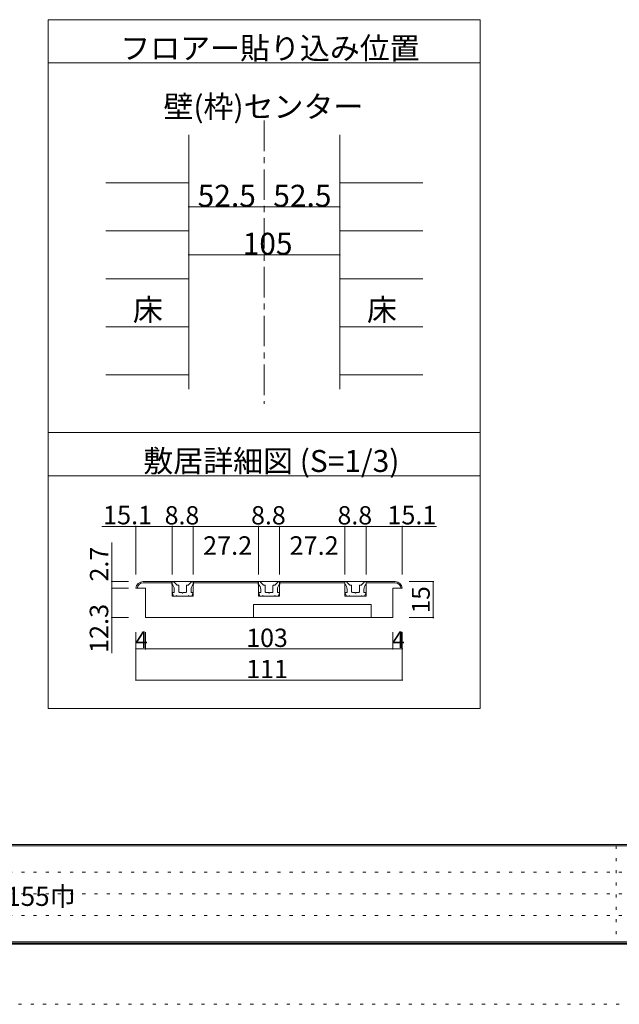
# Model space of a CAD drawing. Units: millimetres. Extents: x -6140 to 6160, y -4455 to 4425.
# Drawn here: x -2535 to -37, y -4455 to -355 of the extents above; entities that cross this region are included whole.
import ezdxf

# ---------------------------------------------------------------- set-up
doc = ezdxf.new("R2010")
doc.units = ezdxf.units.MM
doc.header["$LTSCALE"] = 30
doc.linetypes.add('JWW_CENTER1', pattern=[6.773333, 4.233333, -0.846667, 0.846667, -0.846667])
doc.linetypes.add('JWW_HOJO', pattern=[1.693333, -1.27, 0.423333])
for name, color, linetype in [('0-1_通り芯', 7, 'Continuous'), ('0-3_仕上げ', 7, 'Continuous'), ('0-4_枠', 7, 'Continuous'), ('0-A_文字', 7, 'Continuous'), ('0-B_寸法', 7, 'Continuous'), ('2-4_枠', 7, 'Continuous'), ('2-7_金物', 7, 'Continuous'), ('2-B_ﾊｯﾁ', 7, 'Continuous'), ('F-0_補助線', 7, 'Continuous'), ('F-1_枠', 7, 'Continuous'), ('F-A_文字', 7, 'Continuous')]:
    doc.layers.add(name, color=color, linetype=linetype)

msp = doc.modelspace()

# ---------------------------------------------------------------- linework, layer by layer
at = {"layer": '0-1_通り芯', "color": 120, "linetype": 'JWW_CENTER1', "lineweight": 5}
msp.add_line((-1516.1, -775), (-1516.1, -1954), dxfattribs=at)
at = {"layer": '0-3_仕上げ', "color": 120, "linetype": 'Continuous', "lineweight": 5}
for p, q in [((-2176.1, -1034.8), (-1831.1, -1034.8)), ((-1201.1, -1034.8), (-856.1, -1034.8)), ((-1831.1, -1234.6), (-2176.1, -1234.6)), ((-1201.1, -1234.6), (-856.1, -1234.6)), ((-1831.1, -1434.4), (-2176.1, -1434.4)), ((-1201.1, -1434.4), (-856.1, -1434.4)), ((-1831.1, -1634.2), (-2176.1, -1634.2)), ((-1201.1, -1634.2), (-856.1, -1634.2)), ((-1831.1, -1834), (-2176.1, -1834)), ((-1201.1, -1834), (-856.1, -1834))]:
    msp.add_line(p, q, dxfattribs=at)
at = {"layer": '0-4_枠', "color": 92, "linetype": 'Continuous', "lineweight": 13}
for p, q in [((-1831.1, -835), (-1831.1, -1894)), ((-1201.1, -835), (-1201.1, -1894))]:
    msp.add_line(p, q, dxfattribs=at)
at = {"layer": '0-A_文字', "color": 92, "linetype": 'Continuous', "lineweight": 13}
for p, q in [((-2416.1, -355), (-2416.1, -3223)), ((-616.1, -355), (-2416.1, -355)), ((-616.1, -355), (-616.1, -3223)), ((-616.1, -535), (-2416.1, -535)), ((-616.1, -2074), (-2416.1, -2074)), ((-616.1, -2254), (-2416.1, -2254)), ((-616.1, -3223), (-2416.1, -3223))]:
    msp.add_line(p, q, dxfattribs=at)
at = {"layer": '0-B_寸法', "color": 120, "linetype": 'Continuous', "lineweight": 5}
for p, q in [((-1831.1, -1134.7), (-1516.1, -1134.7)), ((-1516.1, -1134.7), (-1201.1, -1134.7)), ((-1831.1, -1334.5), (-1201.1, -1334.5))]:
    msp.add_line(p, q, dxfattribs=at)
at = {"layer": '0-B_寸法', "color": 7, "linetype": 'Continuous', "lineweight": 9, "const_width": 3}
for points in [[(-1829.6, -1134.7, 0.414214), (-1831.1, -1133.2, 0.414214), (-1832.6, -1134.7, 0.414214), (-1831.1, -1136.2, 0.414214)], [(-1514.6, -1134.7, 0.414214), (-1516.1, -1133.2, 0.414214), (-1517.6, -1134.7, 0.414214), (-1516.1, -1136.2, 0.414214)], [(-1199.6, -1134.7, 0.414214), (-1201.1, -1133.2, 0.414214), (-1202.6, -1134.7, 0.414214), (-1201.1, -1136.2, 0.414214)], [(-1829.6, -1334.5, 0.414214), (-1831.1, -1333, 0.414214), (-1832.6, -1334.5, 0.414214), (-1831.1, -1336, 0.414214)], [(-1199.6, -1334.5, 0.414214), (-1201.1, -1333, 0.414214), (-1202.6, -1334.5, 0.414214), (-1201.1, -1336, 0.414214)]]:
    msp.add_lwpolyline(points, format="xyb", close=True, dxfattribs=at)
at = {"layer": '2-4_枠', "color": 92, "linetype": 'Continuous', "lineweight": 13}
for p, q in [((-2021.1, -2695), (-1900.1, -2695)), ((-2021.1, -2695), (-1900.1, -2695)), ((-2021.1, -2700), (-1900.1, -2700)), ((-2021.1, -2700), (-1900.1, -2700)), ((-981.1, -2695), (-2011.1, -2695)), ((-1900.1, -2695), (-1900.1, -2755)), ((-1812.1, -2695), (-1812.1, -2755)), ((-1812.1, -2695), (-1540.1, -2695)), ((-1812.1, -2695), (-1540.1, -2695)), ((-1812.1, -2700), (-1540.1, -2700)), ((-1812.1, -2700), (-1540.1, -2700)), ((-1540.1, -2695), (-1540.1, -2755)), ((-1452.1, -2695), (-1180.1, -2695)), ((-1452.1, -2695), (-1180.1, -2695)), ((-1452.1, -2695), (-1452.1, -2755)), ((-1452.1, -2700), (-1180.1, -2700)), ((-1452.1, -2700), (-1180.1, -2700)), ((-1180.1, -2695), (-1180.1, -2755)), ((-1092.1, -2695), (-1092.1, -2755)), ((-1092.1, -2695), (-971.1, -2695)), ((-1092.1, -2695), (-971.1, -2695)), ((-1092.1, -2700), (-971.1, -2700)), ((-1092.1, -2700), (-971.1, -2700)), ((-2011.1, -2722), (-2051.1, -2722)), ((-2011.1, -2845), (-2011.1, -2722)), ((-981.1, -2845), (-981.1, -2722)), ((-941.2, -2722), (-981.1, -2722)), ((-1900.1, -2755), (-1812.1, -2755)), ((-1900.1, -2755), (-1812.1, -2755)), ((-1540.1, -2755), (-1452.1, -2755)), ((-1540.1, -2755), (-1452.1, -2755)), ((-1180.1, -2755), (-1092.1, -2755)), ((-1180.1, -2755), (-1092.1, -2755)), ((-1561.1, -2845), (-1561.1, -2790)), ((-1071.1, -2790), (-1561.1, -2790)), ((-1071.1, -2845), (-1071.1, -2790)), ((-981.1, -2845), (-2011.1, -2845)), ((-981.1, -2845), (-2011.1, -2845))]:
    msp.add_line(p, q, dxfattribs=at)
for centre, major_axis, start_param, end_param in [((-2021.1, -2725), (30, 0), 1.570796, 3.041416), ((-2021.1, -2725), (30, 0), 1.570796, 3.041421), ((-2021.1, -2725), (25, 0), 1.570796, 3.021292), ((-2021.1, -2725), (25, 0), 1.570796, 3.021298), ((-971.1, -2725), (30, 0), 0.100177, 1.570796), ((-971.1, -2725), (25, 0), 0.120301, 1.570796)]:
    msp.add_ellipse(centre, major_axis=major_axis, ratio=0.999999, start_param=start_param, end_param=end_param, dxfattribs=at)
at = {"layer": '2-7_金物', "color": 7, "linetype": 'Continuous', "lineweight": 9}
for p, q in [((-1901.1, -2695), (-1895.7, -2695)), ((-1901.1, -2705), (-1901.1, -2695)), ((-1901.1, -2695), (-1895.7, -2695)), ((-1879.5, -2709.1), (-1892.1, -2696.5)), ((-1879.5, -2709.1), (-1892.1, -2696.5)), ((-1832.7, -2709.1), (-1820, -2696.5)), ((-1832.7, -2709.1), (-1820, -2696.5)), ((-1811.1, -2695), (-1816.5, -2695)), ((-1811.1, -2695), (-1816.5, -2695)), ((-1811.1, -2705), (-1811.1, -2695)), ((-1541.1, -2695), (-1535.7, -2695)), ((-1541.1, -2705), (-1541.1, -2695)), ((-1541.1, -2695), (-1535.7, -2695)), ((-1519.5, -2709.1), (-1532.1, -2696.5)), ((-1519.5, -2709.1), (-1532.1, -2696.5)), ((-1472.7, -2709.1), (-1460, -2696.5)), ((-1472.7, -2709.1), (-1460, -2696.5)), ((-1451.1, -2695), (-1456.5, -2695)), ((-1451.1, -2695), (-1456.5, -2695)), ((-1451.1, -2705), (-1451.1, -2695)), ((-1181.1, -2695), (-1175.7, -2695)), ((-1181.1, -2705), (-1181.1, -2695)), ((-1181.1, -2695), (-1175.7, -2695)), ((-1159.5, -2709.1), (-1172.1, -2696.5)), ((-1159.5, -2709.1), (-1172.1, -2696.5)), ((-1112.7, -2709.1), (-1100, -2696.5)), ((-1112.7, -2709.1), (-1100, -2696.5)), ((-1091.1, -2695), (-1096.5, -2695)), ((-1091.1, -2695), (-1096.5, -2695)), ((-1091.1, -2705), (-1091.1, -2695)), ((-1894.1, -2755), (-1898.9, -2742.7)), ((-1894.1, -2755), (-1898.9, -2742.7)), ((-1891.1, -2740), (-1897.1, -2740)), ((-1891.1, -2740), (-1897.1, -2740)), ((-1891.1, -2740), (-1891.1, -2727.4)), ((-1877.3, -2710), (-1874.1, -2710)), ((-1877.3, -2710), (-1874.1, -2710)), ((-1872.1, -2737), (-1872.1, -2712)), ((-1869.1, -2740), (-1859.1, -2740)), ((-1869.1, -2740), (-1859.1, -2740)), ((-1859.1, -2740), (-1856.1, -2743)), ((-1859.1, -2740), (-1856.1, -2743)), ((-1856.1, -2743), (-1853.1, -2740)), ((-1856.1, -2743), (-1853.1, -2740)), ((-1853.1, -2740), (-1843.1, -2740)), ((-1853.1, -2740), (-1843.1, -2740)), ((-1840.1, -2737), (-1840.1, -2712)), ((-1834.8, -2710), (-1838.1, -2710)), ((-1834.8, -2710), (-1838.1, -2710)), ((-1821.1, -2740), (-1821.1, -2727.4)), ((-1821.1, -2740), (-1815.1, -2740)), ((-1821.1, -2740), (-1815.1, -2740)), ((-1818.1, -2755), (-1813.2, -2742.7)), ((-1818.1, -2755), (-1813.2, -2742.7)), ((-1534.1, -2755), (-1538.9, -2742.7)), ((-1534.1, -2755), (-1538.9, -2742.7)), ((-1531.1, -2740), (-1537.1, -2740)), ((-1531.1, -2740), (-1537.1, -2740)), ((-1531.1, -2740), (-1531.1, -2727.4)), ((-1517.3, -2710), (-1514.1, -2710)), ((-1517.3, -2710), (-1514.1, -2710)), ((-1512.1, -2737), (-1512.1, -2712)), ((-1509.1, -2740), (-1499.1, -2740)), ((-1509.1, -2740), (-1499.1, -2740)), ((-1499.1, -2740), (-1496.1, -2743)), ((-1499.1, -2740), (-1496.1, -2743)), ((-1496.1, -2743), (-1493.1, -2740)), ((-1496.1, -2743), (-1493.1, -2740)), ((-1493.1, -2740), (-1483.1, -2740)), ((-1493.1, -2740), (-1483.1, -2740)), ((-1480.1, -2737), (-1480.1, -2712)), ((-1474.8, -2710), (-1478.1, -2710)), ((-1474.8, -2710), (-1478.1, -2710)), ((-1461.1, -2740), (-1461.1, -2727.4)), ((-1461.1, -2740), (-1455.1, -2740)), ((-1461.1, -2740), (-1455.1, -2740)), ((-1458.1, -2755), (-1453.2, -2742.7)), ((-1458.1, -2755), (-1453.2, -2742.7)), ((-1174.1, -2755), (-1178.9, -2742.7)), ((-1174.1, -2755), (-1178.9, -2742.7)), ((-1171.1, -2740), (-1177.1, -2740)), ((-1171.1, -2740), (-1177.1, -2740)), ((-1171.1, -2740), (-1171.1, -2727.4)), ((-1157.3, -2710), (-1154.1, -2710)), ((-1157.3, -2710), (-1154.1, -2710)), ((-1152.1, -2737), (-1152.1, -2712)), ((-1149.1, -2740), (-1139.1, -2740)), ((-1149.1, -2740), (-1139.1, -2740)), ((-1139.1, -2740), (-1136.1, -2743)), ((-1139.1, -2740), (-1136.1, -2743)), ((-1136.1, -2743), (-1133.1, -2740)), ((-1136.1, -2743), (-1133.1, -2740)), ((-1133.1, -2740), (-1123.1, -2740)), ((-1133.1, -2740), (-1123.1, -2740)), ((-1120.1, -2737), (-1120.1, -2712)), ((-1114.8, -2710), (-1118.1, -2710)), ((-1114.8, -2710), (-1118.1, -2710)), ((-1101.1, -2740), (-1101.1, -2727.4)), ((-1101.1, -2740), (-1095.1, -2740)), ((-1101.1, -2740), (-1095.1, -2740)), ((-1098.1, -2755), (-1093.2, -2742.7)), ((-1098.1, -2755), (-1093.2, -2742.7)), ((-1883.1, -2755), (-1894.1, -2755)), ((-1883.1, -2755), (-1894.1, -2755)), ((-1883.1, -2755), (-1881.1, -2753)), ((-1883.1, -2755), (-1881.1, -2753)), ((-1881.1, -2753), (-1879.1, -2755)), ((-1881.1, -2753), (-1879.1, -2755)), ((-1833.1, -2755), (-1879.1, -2755)), ((-1833.1, -2755), (-1879.1, -2755)), ((-1831.1, -2753), (-1833.1, -2755)), ((-1831.1, -2753), (-1833.1, -2755)), ((-1829.1, -2755), (-1831.1, -2753)), ((-1829.1, -2755), (-1831.1, -2753)), ((-1829.1, -2755), (-1818.1, -2755)), ((-1829.1, -2755), (-1818.1, -2755)), ((-1523.1, -2755), (-1534.1, -2755)), ((-1523.1, -2755), (-1534.1, -2755)), ((-1523.1, -2755), (-1521.1, -2753)), ((-1523.1, -2755), (-1521.1, -2753)), ((-1521.1, -2753), (-1519.1, -2755)), ((-1521.1, -2753), (-1519.1, -2755)), ((-1473.1, -2755), (-1519.1, -2755)), ((-1473.1, -2755), (-1519.1, -2755)), ((-1471.1, -2753), (-1473.1, -2755)), ((-1471.1, -2753), (-1473.1, -2755)), ((-1469.1, -2755), (-1471.1, -2753)), ((-1469.1, -2755), (-1471.1, -2753)), ((-1469.1, -2755), (-1458.1, -2755)), ((-1469.1, -2755), (-1458.1, -2755)), ((-1163.1, -2755), (-1174.1, -2755)), ((-1163.1, -2755), (-1174.1, -2755)), ((-1163.1, -2755), (-1161.1, -2753)), ((-1163.1, -2755), (-1161.1, -2753)), ((-1161.1, -2753), (-1159.1, -2755)), ((-1161.1, -2753), (-1159.1, -2755)), ((-1113.1, -2755), (-1159.1, -2755)), ((-1113.1, -2755), (-1159.1, -2755)), ((-1111.1, -2753), (-1113.1, -2755)), ((-1111.1, -2753), (-1113.1, -2755)), ((-1109.1, -2755), (-1111.1, -2753)), ((-1109.1, -2755), (-1111.1, -2753)), ((-1109.1, -2755), (-1098.1, -2755)), ((-1109.1, -2755), (-1098.1, -2755))]:
    msp.add_line(p, q, dxfattribs=at)
for centre, major_axis, start_param, end_param in [((-1921.1, -2727.4), (-30, 0), 3.141593, 3.982667), ((-1921.1, -2727.4), (-30, 0), 3.141593, 3.982667), ((-1895.7, -2700), (-5, 0), 3.926991, 4.712389), ((-1895.7, -2700), (-5, 0), 3.926991, 4.712389), ((-1791.1, -2727.4), (-30, 0), 5.442111, 6.283185), ((-1791.1, -2727.4), (-30, 0), 5.442111, 6.283185), ((-1816.5, -2700), (-5, 0), 4.712389, 5.497787), ((-1816.5, -2700), (-5, 0), 4.712389, 5.497787), ((-1561.1, -2727.4), (-30, 0), 3.141593, 3.982667), ((-1561.1, -2727.4), (-30, 0), 3.141593, 3.982667), ((-1535.7, -2700), (-5, 0), 3.926991, 4.712389), ((-1535.7, -2700), (-5, 0), 3.926991, 4.712389), ((-1431.1, -2727.4), (-30, 0), 5.442111, 6.283185), ((-1431.1, -2727.4), (-30, 0), 5.442111, 6.283185), ((-1456.5, -2700), (-5, 0), 4.712389, 5.497787), ((-1456.5, -2700), (-5, 0), 4.712389, 5.497787), ((-1201.1, -2727.4), (-30, 0), 3.141593, 3.982667), ((-1201.1, -2727.4), (-30, 0), 3.141593, 3.982667), ((-1175.7, -2700), (-5, 0), 3.926991, 4.712389), ((-1175.7, -2700), (-5, 0), 3.926991, 4.712389), ((-1071.1, -2727.4), (-30, 0), 5.442111, 6.283185), ((-1071.1, -2727.4), (-30, 0), 5.442111, 6.283185), ((-1096.5, -2700), (-5, 0), 4.712389, 5.497787), ((-1096.5, -2700), (-5, 0), 4.712389, 5.497787), ((-1897.1, -2742), (-2, 0), 4.712389, 6.660456), ((-1897.1, -2742), (-2, 0), 4.712389, 6.660456), ((-1877.3, -2707), (-3, 0), 0.785398, 1.570796), ((-1877.3, -2707), (-3, 0), 0.785398, 1.570796), ((-1874.1, -2712), (-2, 0), 3.141593, 4.712389), ((-1874.1, -2712), (-2, 0), 3.141593, 4.712389), ((-1869.1, -2737), (-3, 0), 0, 1.570796), ((-1869.1, -2737), (-3, 0), 0, 1.570796), ((-1843.1, -2737), (-3, 0), 1.570796, 3.141593), ((-1843.1, -2737), (-3, 0), 1.570796, 3.141593), ((-1838.1, -2712), (-2, 0), 4.712389, 6.283185), ((-1838.1, -2712), (-2, 0), 4.712389, 6.283185), ((-1834.8, -2707), (-3, 0), 1.570796, 2.356194), ((-1834.8, -2707), (-3, 0), 1.570796, 2.356194), ((-1815.1, -2742), (-2, 0), 2.764322, 4.712389), ((-1815.1, -2742), (-2, 0), 2.764322, 4.712389), ((-1537.1, -2742), (-2, 0), 4.712389, 6.660456), ((-1537.1, -2742), (-2, 0), 4.712389, 6.660456), ((-1517.3, -2707), (-3, 0), 0.785398, 1.570796), ((-1517.3, -2707), (-3, 0), 0.785398, 1.570796), ((-1514.1, -2712), (-2, 0), 3.141593, 4.712389), ((-1514.1, -2712), (-2, 0), 3.141593, 4.712389), ((-1509.1, -2737), (-3, 0), 0, 1.570796), ((-1509.1, -2737), (-3, 0), 0, 1.570796), ((-1483.1, -2737), (-3, 0), 1.570796, 3.141593), ((-1483.1, -2737), (-3, 0), 1.570796, 3.141593), ((-1478.1, -2712), (-2, 0), 4.712389, 6.283185), ((-1478.1, -2712), (-2, 0), 4.712389, 6.283185), ((-1474.8, -2707), (-3, 0), 1.570796, 2.356194), ((-1474.8, -2707), (-3, 0), 1.570796, 2.356194), ((-1455.1, -2742), (-2, 0), 2.764322, 4.712389), ((-1455.1, -2742), (-2, 0), 2.764322, 4.712389), ((-1177.1, -2742), (-2, 0), 4.712389, 6.660456), ((-1177.1, -2742), (-2, 0), 4.712389, 6.660456), ((-1157.3, -2707), (-3, 0), 0.785398, 1.570796), ((-1157.3, -2707), (-3, 0), 0.785398, 1.570796), ((-1154.1, -2712), (-2, 0), 3.141593, 4.712389), ((-1154.1, -2712), (-2, 0), 3.141593, 4.712389), ((-1149.1, -2737), (-3, 0), 0, 1.570796), ((-1149.1, -2737), (-3, 0), 0, 1.570796), ((-1123.1, -2737), (-3, 0), 1.570796, 3.141593), ((-1123.1, -2737), (-3, 0), 1.570796, 3.141593), ((-1118.1, -2712), (-2, 0), 4.712389, 6.283185), ((-1118.1, -2712), (-2, 0), 4.712389, 6.283185), ((-1114.8, -2707), (-3, 0), 1.570796, 2.356194), ((-1114.8, -2707), (-3, 0), 1.570796, 2.356194), ((-1095.1, -2742), (-2, 0), 2.764322, 4.712389), ((-1095.1, -2742), (-2, 0), 2.764322, 4.712389)]:
    msp.add_ellipse(centre, major_axis=major_axis, ratio=0.999999, start_param=start_param, end_param=end_param, dxfattribs=at)
at = {"layer": '2-B_ﾊｯﾁ', "color": 120, "linetype": 'Continuous', "lineweight": 5}
for p, q in [((-1900.1, -2465), (-2193.2, -2465)), ((-2051.1, -2465), (-2051.1, -2665)), ((-1812.1, -2465), (-1900.1, -2465)), ((-1900.1, -2465), (-1900.1, -2665)), ((-1812.1, -2465), (-1812.1, -2665)), ((-1540.1, -2465), (-1812.1, -2465)), ((-1452.1, -2465), (-1540.1, -2465)), ((-1540.1, -2465), (-1540.1, -2665)), ((-1180.1, -2465), (-1452.1, -2465)), ((-1452.1, -2465), (-1452.1, -2665)), ((-1180.1, -2465), (-1092.1, -2465)), ((-1180.1, -2465), (-1180.1, -2665)), ((-1092.1, -2465), (-1092.1, -2665)), ((-1092.1, -2465), (-798.1, -2465)), ((-941.1, -2465), (-941.1, -2665)), ((-2151.1, -2722), (-2151.1, -2532.6)), ((-2151.1, -2695), (-2081.1, -2695)), ((-811.9, -2695), (-911.9, -2695)), ((-811.9, -2845), (-811.9, -2695)), ((-2151.1, -2722), (-2081.1, -2722)), ((-2151.1, -2992.4), (-2151.1, -2722)), ((-2151.1, -2845), (-2081.1, -2845)), ((-811.9, -2845), (-911.9, -2845)), ((-2051.1, -2975), (-2051.1, -2905)), ((-2011.1, -2975), (-2011.1, -2905)), ((-981.1, -2975), (-981.1, -2905)), ((-941.1, -2975), (-941.1, -2905)), ((-2051.1, -3105), (-2051.1, -2975)), ((-2011.1, -2975), (-2051.1, -2975)), ((-981.1, -2975), (-2011.1, -2975)), ((-941.1, -2975), (-981.1, -2975)), ((-941.1, -3105), (-941.1, -2975)), ((-2051.1, -3105), (-941.1, -3105))]:
    msp.add_line(p, q, dxfattribs=at)
at = {"layer": '2-B_ﾊｯﾁ', "color": 7, "linetype": 'Continuous', "lineweight": 9, "const_width": 3}
for points in [[(-2049.6, -2465, 0.414214), (-2051.1, -2463.5, 0.414214), (-2052.6, -2465, 0.414214), (-2051.1, -2466.5, 0.414214)], [(-1898.6, -2465, 0.414214), (-1900.1, -2463.5, 0.414214), (-1901.6, -2465, 0.414214), (-1900.1, -2466.5, 0.414214)], [(-1810.6, -2465, 0.414214), (-1812.1, -2463.5, 0.414214), (-1813.6, -2465, 0.414214), (-1812.1, -2466.5, 0.414214)], [(-1538.6, -2465, 0.414214), (-1540.1, -2463.5, 0.414214), (-1541.6, -2465, 0.414214), (-1540.1, -2466.5, 0.414214)], [(-1450.6, -2465, 0.414214), (-1452.1, -2463.5, 0.414214), (-1453.6, -2465, 0.414214), (-1452.1, -2466.5, 0.414214)], [(-1178.6, -2465, 0.414214), (-1180.1, -2463.5, 0.414214), (-1181.6, -2465, 0.414214), (-1180.1, -2466.5, 0.414214)], [(-1090.6, -2465, 0.414214), (-1092.1, -2463.5, 0.414214), (-1093.6, -2465, 0.414214), (-1092.1, -2466.5, 0.414214)], [(-939.6, -2465, 0.414214), (-941.1, -2463.5, 0.414214), (-942.6, -2465, 0.414214), (-941.1, -2466.5, 0.414214)], [(-2149.6, -2695, 0.414214), (-2151.1, -2693.5, 0.414214), (-2152.6, -2695, 0.414214), (-2151.1, -2696.5, 0.414214)], [(-810.4, -2695, 0.414214), (-811.9, -2693.5, 0.414214), (-813.4, -2695, 0.414214), (-811.9, -2696.5, 0.414214)], [(-2149.6, -2722, 0.414214), (-2151.1, -2720.5, 0.414214), (-2152.6, -2722, 0.414214), (-2151.1, -2723.5, 0.414214)], [(-2149.6, -2845, 0.414214), (-2151.1, -2843.5, 0.414214), (-2152.6, -2845, 0.414214), (-2151.1, -2846.5, 0.414214)], [(-810.4, -2845, 0.414214), (-811.9, -2843.5, 0.414214), (-813.4, -2845, 0.414214), (-811.9, -2846.5, 0.414214)], [(-2049.6, -2975, 0.414214), (-2051.1, -2973.5, 0.414214), (-2052.6, -2975, 0.414214), (-2051.1, -2976.5, 0.414214)], [(-2009.6, -2975, 0.414214), (-2011.1, -2973.5, 0.414214), (-2012.6, -2975, 0.414214), (-2011.1, -2976.5, 0.414214)], [(-979.6, -2975, 0.414214), (-981.1, -2973.5, 0.414214), (-982.6, -2975, 0.414214), (-981.1, -2976.5, 0.414214)], [(-939.6, -2975, 0.414214), (-941.1, -2973.5, 0.414214), (-942.6, -2975, 0.414214), (-941.1, -2976.5, 0.414214)], [(-2049.6, -3105, 0.414214), (-2051.1, -3103.5, 0.414214), (-2052.6, -3105, 0.414214), (-2051.1, -3106.5, 0.414214)], [(-939.6, -3105, 0.414214), (-941.1, -3103.5, 0.414214), (-942.6, -3105, 0.414214), (-941.1, -3106.5, 0.414214)]]:
    msp.add_lwpolyline(points, format="xyb", close=True, dxfattribs=at)
at = {"layer": 'F-0_補助線', "color": 7, "linetype": 'JWW_HOJO', "lineweight": 9}
for p, q in [((-50.1, -3795), (-50.1, -4195)), ((-5830.1, -3905), (9.9, -3905)), ((-5830.1, -3995), (9.9, -3995)), ((-5830.1, -4085), (9.9, -4085))]:
    msp.add_line(p, q, dxfattribs=at)
at = {"layer": 'F-0_補助線', "color": 120, "linetype": 'JWW_HOJO', "lineweight": 5}
msp.add_line((6159.9, -4455), (-6140.1, -4455), dxfattribs=at)
at = {"layer": 'F-1_枠', "color": 200, "linetype": 'Continuous', "lineweight": 20}
for p, q in [((5859.9, -3790), (-5840.1, -3790)), ((5859.9, -3795), (-5840.1, -3795)), ((5859.9, -4195), (-5840.1, -4195)), ((5859.9, -4200), (-5840.1, -4200)), ((5859.9, -4205), (-5840.1, -4205))]:
    msp.add_line(p, q, dxfattribs=at)

# ---------------------------------------------------------------- texts
at = {"layer": '0-A_文字', "color": 7, "linetype": 'Continuous', "lineweight": 9, "insert": (-2116.1, -519.3), "char_height": 91.44, "width": 1200, "attachment_point": 7}
msp.add_mtext('{\\fＭＳ ゴシック|b0|i0|c128|p49;フロアー貼り込み位置}', dxfattribs=at)
at = {"layer": '0-A_文字', "color": 7, "linetype": 'Continuous', "lineweight": 0, "char_height": 91.44, "attachment_point": 7}
for s, insert, width in [('{\\fＭＳ ゴシック|b0|i0|c128|p49;壁(枠)センター}', (-1936.1, -762.8), 840), ('{\\fＭＳ ゴシック|b0|i0|c128|p49;床}', (-2063.6, -1608.6), 120), ('{\\fＭＳ ゴシック|b0|i0|c128|p49;床}', (-1088.6, -1608.6), 120), ('{\\fＭＳ ゴシック|b0|i0|c128|p49;敷居詳細図 (S=1/3)}', (-2020.1, -2238.3), 1080)]:
    msp.add_mtext(s, dxfattribs=dict(at, insert=insert, width=width))
at = {"layer": '0-B_寸法', "color": 7, "linetype": 'Continuous', "lineweight": 211, "char_height": 91.44, "attachment_point": 7}
for s, insert, width in [('{\\fＭＳ ゴシック|b0|i0|c128|p49;52.5}', (-1793.6, -1134), 240), ('{\\fＭＳ ゴシック|b0|i0|c128|p49;52.5}', (-1478.6, -1134), 240), ('{\\fＭＳ ゴシック|b0|i0|c128|p49;105}', (-1606.1, -1333.8), 180)]:
    msp.add_mtext(s, dxfattribs=dict(at, insert=insert, width=width))
at = {"layer": '2-B_ﾊｯﾁ', "color": 7, "linetype": 'Continuous', "lineweight": 211, "attachment_point": 7}
for s, insert, char_height, width in [('{\\fＭＳ ゴシック|b0|i0|c128|p49;15.1}', (-2187.8, -2456.4), 77.152, 202.5), ('{\\fＭＳ ゴシック|b0|i0|c128|p49;8.8}', (-1931.1, -2456.9), 76.2, 150), ('{\\fＭＳ ゴシック|b0|i0|c128|p49;8.8}', (-1571.1, -2456.9), 76.2, 150), ('{\\fＭＳ ゴシック|b0|i0|c128|p49;8.8}', (-1211.1, -2456.9), 76.2, 150), ('{\\fＭＳ ゴシック|b0|i0|c128|p49;15.1}', (-1003.4, -2456.4), 77.152, 202.5), ('{\\fＭＳ ゴシック|b0|i0|c128|p49;27.2}', (-1771.2, -2583.3), 77.152, 202.5), ('{\\fＭＳ ゴシック|b0|i0|c128|p49;27.2}', (-1410.7, -2583.3), 77.152, 202.5), ('{\\fＭＳ ゴシック|b0|i0|c128|p49;4}', (-2053.6, -2970.7), 68.58, 45), ('{\\fＭＳ ゴシック|b0|i0|c128|p49;103}', (-1591.1, -2966.9), 76.2, 150), ('{\\fＭＳ ゴシック|b0|i0|c128|p49;4}', (-983.6, -2970.7), 68.58, 45), ('{\\fＭＳ ゴシック|b0|i0|c128|p49;111}', (-1591.1, -3096.9), 76.2, 150)]:
    msp.add_mtext(s, dxfattribs=dict(at, insert=insert, char_height=char_height, width=width))
at = {"layer": '2-B_ﾊｯﾁ', "color": 7, "linetype": 'Continuous', "lineweight": 211, "attachment_point": 7, "rotation": 90}
for s, insert, char_height, width in [('{\\fＭＳ ゴシック|b0|i0|c128|p49;2.7}', (-2166.1, -2694.2), 76.2, 150), ('{\\fＭＳ ゴシック|b0|i0|c128|p49;15}', (-826.9, -2826.6), 74.295, 97.5), ('{\\fＭＳ ゴシック|b0|i0|c128|p49;12.3}', (-2166.1, -2992.2), 77.152, 202.5)]:
    msp.add_mtext(s, dxfattribs=dict(at, insert=insert, char_height=char_height, width=width))
at = {"layer": 'F-A_文字', "color": 7, "linetype": 'Continuous', "lineweight": 0, "insert": (-5087.6, -4045.2), "char_height": 79.562, "width": 2662.5, "attachment_point": 7}
msp.add_mtext('{\\fＭＳ ゴシック|b0|i0|c128|p49;ドレタス\u3000３枚連動引き戸\u3000レールタイプ\u3000固定枠155巾}', dxfattribs=at)

doc.saveas('drawing.dxf')
